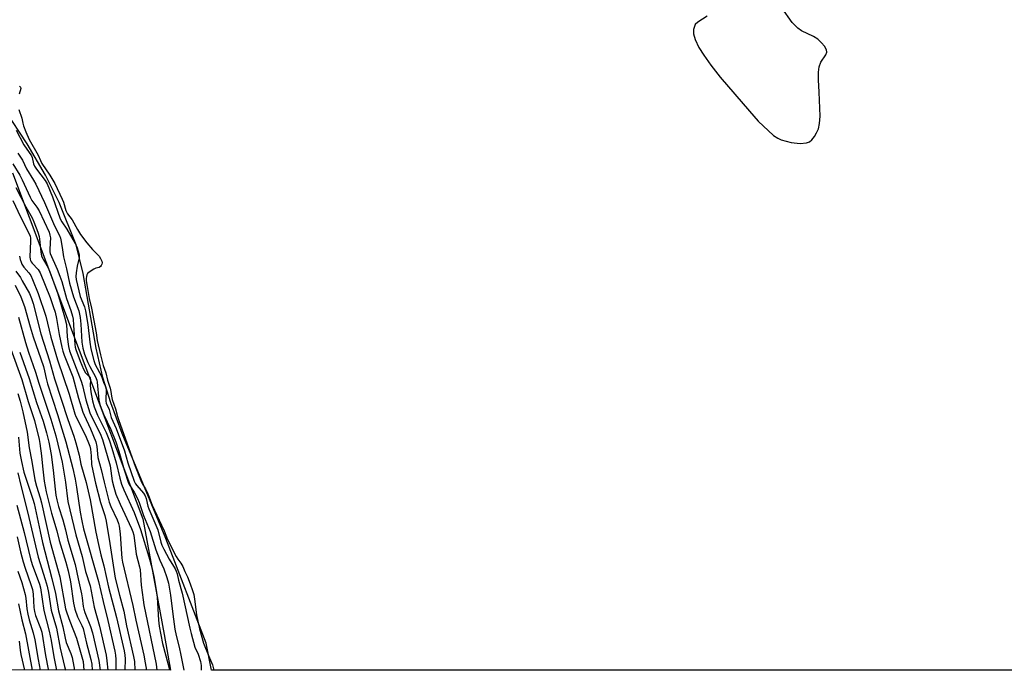
# Model space of a CAD drawing. Units: inches. Extents: x 1219771 to 1225771, y 561455 to 565455.
# Drawn here: x 1224615 to 1225000, y 561455 to 561709 of the extents above; entities that cross this region are included whole.
import ezdxf

# ---------------------------------------------------------------- set-up
doc = ezdxf.new("R2010")
doc.units = ezdxf.units.IN
doc.header["$MEASUREMENT"] = 0
for name, color, linetype in [('HYDRO-Water Body', 4, 'Continuous'), ('NTRL-Trees', 3, 'Continuous'), ('Undefined', 1, 'Continuous')]:
    doc.layers.add(name, color=color, linetype=linetype)

msp = doc.modelspace()

# ---------------------------------------------------------------- linework, layer by layer
at = {"layer": 'HYDRO-Water Body'}
for points in [[(1224884, 561710.74, 0), (1224880.29, 561708.48, 0), (1224879.31, 561707.5, 0), (1224878.6, 561705.52, 0), (1224878.66, 561703.89, 0), (1224879.35, 561701.61, 0), (1224880.8, 561698.56, 0), (1224882.67, 561695.45, 0), (1224885.39, 561691.6, 0), (1224889.09, 561686.89, 0), (1224900.58, 561673.56, 0), (1224903.9, 561669.69, 0), (1224909.99, 561664.09, 0), (1224911.61, 561662.94, 0), (1224912.94, 561662.29, 0), (1224916.87, 561661.26, 0), (1224920.39, 561660.91, 0), (1224922.82, 561661.16, 0), (1224923.99, 561661.52, 0), (1224924.96, 561662.36, 0), (1224925.94, 561663.62, 0), (1224926.79, 561665.07, 0), (1224927.51, 561666.71, 0), (1224927.97, 561668.79, 0), (1224928.17, 561671.57, 0), (1224927.84, 561680.97, 0), (1224927.57, 561685.81, 0), (1224927.59, 561688.82, 0), (1224927.86, 561690.98, 0), (1224928.47, 561692.8, 0), (1224930.39, 561695.62, 0), (1224930.82, 561696.73, 0), (1224930.62, 561697.61, 0), (1224929.83, 561698.98, 0), (1224928.71, 561700.37, 0), (1224927.29, 561701.72, 0), (1224925.63, 561702.76, 0), (1224920.96, 561705.04, 0), (1224919.4, 561706.01, 0), (1224917.28, 561708.28, 0), (1224913.25, 561714.05, 0)], [(1225104.12, 561454.65, 0), (1224690.12, 561454.69, 0), (1224687.98, 561465.3, 0), (1224672.19, 561506.2, 0), (1224655.14, 561547.36, 0), (1224650.68, 561559.43, 0), (1224647.6, 561569.3, 0), (1224645.06, 561580.72, 0), (1224639.88, 561610.04, 0), (1224637.12, 561621.21, 0), (1224630.52, 561637.77, 0), (1224625.24, 561648.56, 0), (1224618.08, 561660.75, 0), (1224609.22, 561674.05, 0)]]:
    msp.add_polyline3d(points, dxfattribs=at)
at = {"layer": 'NTRL-Trees'}
msp.add_lwpolyline([(1224612.31, 561649.44), (1224638.42, 561580.03), (1224663.27, 561513.96), (1224671.57, 561468.62), (1224674.12, 561454.69), (1223101.83, 561454.84)], dxfattribs=at)
at = {"layer": 'Undefined'}
for points, elevation in [([(1224615.07, 561683.37), (1224615.38, 561682.98), (1224615.52, 561682.39), (1224614.93, 561680.26)], 384), ([(1224614.74, 561674.18), (1224615.92, 561670.89), (1224616.31, 561668.94), (1224616.62, 561667.89), (1224617.52, 561665.52), (1224618.86, 561662.45), (1224622.27, 561656.33), (1224623.22, 561654.23), (1224623.8, 561653.13), (1224626.87, 561648.5), (1224628.82, 561645.2), (1224631.74, 561639.17), (1224632.17, 561638), (1224633.12, 561634.69), (1224633.75, 561633.33), (1224635.58, 561631.05), (1224637.7, 561627.18), (1224638.92, 561625.33), (1224641.41, 561622.08), (1224643.62, 561619.39), (1224646.17, 561616.82), (1224646.76, 561615.92), (1224647.19, 561614.89), (1224647.31, 561614.2), (1224647.26, 561613.67), (1224647.02, 561613.1), (1224646.69, 561612.74), (1224646.12, 561612.42), (1224644.83, 561612.04), (1224644.07, 561611.7), (1224642.64, 561610.82), (1224641.66, 561609.99), (1224641.33, 561609.46), (1224641.16, 561608.83), (1224641.08, 561608.04), (1224641.13, 561607.09), (1224641.67, 561604.2), (1224642.27, 561600.23), (1224643.2, 561596.39), (1224644.97, 561586.78), (1224645.44, 561583.83), (1224646.64, 561578.2), (1224647.68, 561573.94), (1224648.73, 561571.06), (1224649.49, 561568.2), (1224650.48, 561565.08), (1224650.79, 561563.75), (1224651.02, 561561.96), (1224651.3, 561560.71), (1224652.59, 561557.09), (1224653.37, 561553.99), (1224653.84, 561552.48), (1224660.3, 561534.56), (1224662.49, 561528.95), (1224663.16, 561527.54), (1224664.28, 561525.69), (1224664.89, 561524.45), (1224665.75, 561522.44), (1224666.96, 561519.26), (1224669.61, 561513.39), (1224671.59, 561509.25), (1224672.92, 561505.9), (1224676.33, 561499.27), (1224676.97, 561498.22), (1224678.14, 561496.57), (1224678.89, 561495.25), (1224679.69, 561493.33), (1224680.7, 561491.22), (1224681.83, 561488.45), (1224682.75, 561485.85), (1224683.17, 561484.31), (1224683.48, 561482.52), (1224684.31, 561476.41), (1224685.01, 561472.69), (1224685.47, 561470.84), (1224687.05, 561465.27), (1224688.89, 561460.39), (1224690.45, 561456.81), (1224690.97, 561454.69)], 384), ([(1224613.65, 561666.17), (1224616.67, 561660.38), (1224619.76, 561656.14), (1224620.01, 561655.44), (1224620.45, 561652.99), (1224620.88, 561652.03), (1224621.65, 561650.88), (1224625.04, 561646.48), (1224625.88, 561645.15), (1224627.89, 561640.05), (1224630.93, 561631.41), (1224631.51, 561630.31), (1224633.53, 561627.33), (1224636.83, 561621.73), (1224637.42, 561620.43), (1224638.06, 561618.43), (1224638.31, 561617.27), (1224638.34, 561616.21), (1224637.62, 561612.95), (1224637.19, 561610.32), (1224637.06, 561608.89), (1224637.17, 561607.73), (1224638.81, 561601.04), (1224640.42, 561596.9), (1224640.86, 561595.42), (1224641.73, 561590.08), (1224642.47, 561583.07), (1224642.97, 561580.53), (1224644.05, 561576), (1224644.65, 561574.39), (1224647.06, 561569.81), (1224647.84, 561567.47), (1224648.57, 561566.02), (1224648.81, 561565.38), (1224648.91, 561564.05), (1224648.75, 561560.78), (1224648.81, 561559.99), (1224648.97, 561559.28), (1224650.03, 561556.73), (1224650.91, 561553.66), (1224652.85, 561549.27), (1224656.13, 561540.54), (1224657.37, 561535.95), (1224659.93, 561528.73), (1224660.4, 561527.71), (1224660.86, 561526.96), (1224663.55, 561524), (1224664.18, 561522.99), (1224664.56, 561521.93), (1224665.23, 561518.95), (1224665.58, 561517.82), (1224669.18, 561509.66), (1224670.36, 561504.85), (1224670.75, 561503.64), (1224671.53, 561502.03), (1224673.59, 561498.16), (1224675.88, 561494.41), (1224676.34, 561493.46), (1224676.66, 561492.41), (1224677.15, 561489.94), (1224678.65, 561484.86), (1224681.63, 561471.14), (1224682.16, 561469.07), (1224683.63, 561463.74), (1224684.84, 561460.94), (1224685.82, 561458.07), (1224686.02, 561456.51), (1224686.1, 561454.69)], 386), ([(1224614.35, 561657.1), (1224616.15, 561654.34), (1224617.72, 561651.04), (1224620.55, 561646.6), (1224621.39, 561645.04), (1224624.83, 561637.78), (1224628.67, 561628.65), (1224630.6, 561624.83), (1224631.03, 561623.83), (1224631.35, 561622.54), (1224631.81, 561619.27), (1224632.29, 561616.52), (1224633.4, 561611.86), (1224634.55, 561606.24), (1224636.13, 561600.84), (1224638.16, 561595.4), (1224638.55, 561594.06), (1224638.74, 561592.77), (1224638.97, 561590.12), (1224639.42, 561583.17), (1224639.79, 561580.75), (1224640.47, 561578.4), (1224641.81, 561575.15), (1224642.55, 561573.57), (1224644.72, 561569.59), (1224645.26, 561568.29), (1224645.4, 561567.51), (1224646.09, 561560.41), (1224646.27, 561559.3), (1224646.51, 561558.33), (1224647.84, 561554.92), (1224650.72, 561548.91), (1224652.64, 561544.15), (1224653.86, 561540.44), (1224655.91, 561533.13), (1224657.66, 561527.95), (1224658.15, 561526.97), (1224659.85, 561524.46), (1224661.16, 561521.93), (1224661.85, 561520.4), (1224663.56, 561515.3), (1224666.07, 561508.98), (1224668.33, 561501.85), (1224669.93, 561497.79), (1224671.41, 561494.4), (1224672.63, 561491.04), (1224673.3, 561488.81), (1224674.14, 561484.05), (1224675.03, 561476.58), (1224675.82, 561470.79), (1224676.36, 561468.26), (1224677.5, 561463.76), (1224678.17, 561460.59), (1224679.3, 561454.69)], 388), ([(1224612.42, 561652.96), (1224615.15, 561648.52), (1224616.1, 561646.65), (1224619.13, 561639.84), (1224619.84, 561638.63), (1224621.79, 561635.96), (1224622.68, 561634.54), (1224626.57, 561626.16), (1224626.93, 561625.07), (1224627.08, 561623.98), (1224627.06, 561622.05), (1224626.87, 561619.29), (1224626.9, 561618.46), (1224627.02, 561617.9), (1224629.79, 561611.68), (1224630.81, 561608.99), (1224631.54, 561606.82), (1224633.42, 561600.29), (1224635.07, 561595.59), (1224635.74, 561593.25), (1224635.95, 561592.15), (1224636.2, 561589.79), (1224636.63, 561582.26), (1224636.8, 561581.14), (1224637.03, 561580.31), (1224638.73, 561575.64), (1224640.02, 561572.5), (1224640.85, 561571.18), (1224642.16, 561569.82), (1224642.6, 561569.14), (1224642.74, 561568.38), (1224642.68, 561566.17), (1224642.86, 561563.67), (1224643.54, 561560.22), (1224644.23, 561557.81), (1224645.49, 561554.5), (1224648.92, 561547.73), (1224650.23, 561544.47), (1224651.14, 561541.67), (1224652.86, 561535.85), (1224654.28, 561529.83), (1224654.96, 561527.54), (1224655.79, 561525.35), (1224659.83, 561516.46), (1224662.31, 561509.81), (1224665.6, 561499.08), (1224666.77, 561494.86), (1224667.59, 561491.38), (1224668.47, 561485.99), (1224668.8, 561483.25), (1224669.39, 561474.24), (1224669.69, 561471.95), (1224671, 561465.19), (1224673.21, 561456.88), (1224673.64, 561454.69)], 390), ([(1224613.62, 561643.74), (1224617.46, 561636.06), (1224619.91, 561631.76), (1224620.65, 561630.24), (1224622.2, 561626.2), (1224622.72, 561624.55), (1224622.89, 561623.44), (1224623.35, 561618.54), (1224623.68, 561616.83), (1224624.27, 561615.58), (1224626.29, 561612.18), (1224626.93, 561610.69), (1224629.97, 561602.1), (1224632.67, 561592.99), (1224633.39, 561589.99), (1224633.65, 561585.25), (1224634.18, 561581.45), (1224634.57, 561579.76), (1224639.19, 561567.81), (1224639.66, 561566.18), (1224640.98, 561560.52), (1224642.56, 561555.48), (1224643.41, 561553.53), (1224646.58, 561547.39), (1224647.5, 561545.05), (1224650.47, 561534.67), (1224651.31, 561528.85), (1224651.9, 561526.33), (1224652.72, 561523.63), (1224654.36, 561519.7), (1224658.87, 561510.15), (1224659.36, 561508.9), (1224659.72, 561507.54), (1224660.61, 561500.07), (1224661.97, 561495.11), (1224662.21, 561493.94), (1224662.65, 561487.94), (1224663.34, 561482.31), (1224663.65, 561480.35), (1224668.48, 561457), (1224668.78, 561454.69)], 392), ([(1224612.44, 561638.65), (1224615.35, 561632.22), (1224618.53, 561626.13), (1224619.14, 561624.58), (1224619.29, 561623.84), (1224619.33, 561622.73), (1224619.09, 561616.53), (1224619.16, 561615.67), (1224619.29, 561615.17), (1224619.61, 561614.53), (1224619.95, 561614.09), (1224622.31, 561611.6), (1224623.16, 561610.22), (1224626.96, 561600.61), (1224628.22, 561597.14), (1224628.93, 561594.82), (1224629.53, 561592.46), (1224630.5, 561586.13), (1224631.55, 561581.12), (1224631.94, 561579.58), (1224632.5, 561577.98), (1224635.85, 561569.51), (1224638.14, 561561.17), (1224639.84, 561555.77), (1224640.35, 561554.49), (1224642.79, 561549.19), (1224644.86, 561544.08), (1224645.27, 561542.33), (1224645.48, 561539.45), (1224645.72, 561538.01), (1224647.02, 561533.34), (1224648.14, 561528.27), (1224650.1, 561520.52), (1224650.69, 561518.85), (1224653.21, 561513.54), (1224653.72, 561512.16), (1224653.99, 561511.05), (1224654.44, 561508.03), (1224654.88, 561500.3), (1224655.04, 561498.58), (1224655.3, 561497.01), (1224659.31, 561480.05), (1224660.49, 561474.23), (1224663.59, 561460.55), (1224664.19, 561457.55), (1224664.67, 561454.69)], 394), ([(1224615.07, 561616.84), (1224615.32, 561615.47), (1224615.61, 561614.41), (1224615.96, 561613.66), (1224616.74, 561612.48), (1224618.7, 561610.3), (1224619.41, 561609.25), (1224620.13, 561607.63), (1224622.29, 561602.22), (1224625.27, 561593.31), (1224627.32, 561585.08), (1224629.92, 561576.27), (1224634.45, 561562.75), (1224636.64, 561555.09), (1224637.08, 561553.99), (1224638.6, 561551.05), (1224641.03, 561545.98), (1224642.06, 561543.67), (1224642.49, 561542.46), (1224642.74, 561541.19), (1224643.06, 561538.69), (1224643.21, 561535.2), (1224643.66, 561532.69), (1224644.75, 561527.96), (1224646.72, 561520.4), (1224648.34, 561515.27), (1224648.91, 561513.07), (1224650.37, 561504.28), (1224652.47, 561490.76), (1224654.08, 561484.06), (1224655.89, 561477.83), (1224656.89, 561472.05), (1224659.66, 561460.03), (1224659.94, 561458.11), (1224660.13, 561454.69)], 396), ([(1224613.63, 561610.93), (1224615.35, 561608.45), (1224616.12, 561607.17), (1224618.87, 561602.18), (1224619.76, 561600.22), (1224620.32, 561598.26), (1224623.32, 561586.42), (1224626.79, 561575.83), (1224628.68, 561568.83), (1224633.91, 561552.79), (1224636.23, 561546.3), (1224637.05, 561543.74), (1224638.29, 561538.92), (1224639.02, 561535.4), (1224641.04, 561528.2), (1224642.6, 561521.39), (1224644.86, 561508.73), (1224645.86, 561503.89), (1224646.81, 561499.89), (1224647.97, 561495.56), (1224649.81, 561487.23), (1224653.02, 561475.3), (1224655.97, 561462.24), (1224656.24, 561460.59), (1224656.34, 561459.2), (1224656.26, 561454.69)], 398), ([(1224613.36, 561605.45), (1224615.57, 561600.88), (1224617.01, 561597.06), (1224619.15, 561589.14), (1224620.3, 561585.21), (1224624.34, 561573.56), (1224624.79, 561571.91), (1224625.43, 561568.96), (1224626.02, 561566.79), (1224629.93, 561554.83), (1224631.55, 561549.16), (1224633.15, 561544.06), (1224635.91, 561533.67), (1224636.82, 561529.49), (1224637.37, 561526.35), (1224638.77, 561516.55), (1224639.36, 561513.15), (1224640.03, 561510.08), (1224645.97, 561489.47), (1224647.73, 561481.57), (1224649.61, 561474.18), (1224652.3, 561462.19), (1224652.56, 561460.62), (1224652.69, 561458.94), (1224652.68, 561454.69)], 400), ([(1224614.63, 561592.97), (1224617.4, 561582.98), (1224618.53, 561579.26), (1224621.31, 561571.32), (1224622.59, 561567.04), (1224627.24, 561552.99), (1224629.2, 561546.4), (1224631.71, 561536.1), (1224633.02, 561528.35), (1224633.98, 561520.77), (1224635.46, 561514.16), (1224637.05, 561507.74), (1224639.48, 561499.22), (1224640.86, 561493.4), (1224642.64, 561487.71), (1224644.25, 561479.31), (1224646.36, 561471.9), (1224648.86, 561460.61), (1224649.22, 561458.35), (1224649.6, 561454.69)], 402), ([(1224611.65, 561580.34), (1224615.97, 561568.49), (1224618.44, 561559.95), (1224620.84, 561552.46), (1224622.66, 561545.08), (1224623.01, 561543.39), (1224623.63, 561538.68), (1224624.01, 561534.52), (1224624.67, 561528.73), (1224625.47, 561524.51), (1224627.58, 561516.12), (1224629.59, 561509.31), (1224630.49, 561505.49), (1224633.11, 561496.98), (1224634.06, 561493.55), (1224634.95, 561489.23), (1224636.15, 561480.91), (1224636.65, 561478.53), (1224637.72, 561475.62), (1224639.42, 561472.19), (1224639.9, 561470.98), (1224641.28, 561465.22), (1224642.98, 561458.94), (1224643.29, 561457.04), (1224643.46, 561454.69)], 406), ([(1224615.09, 561579.25), (1224618.85, 561568.96), (1224621.72, 561559.49), (1224624.26, 561552.24), (1224625.61, 561547.66), (1224626.5, 561543.98), (1224627.45, 561539.18), (1224628.22, 561533.05), (1224628.93, 561525.56), (1224629.23, 561523.26), (1224629.59, 561521.36), (1224630.25, 561518.84), (1224631.97, 561513.51), (1224633, 561509.68), (1224633.95, 561505.6), (1224636.82, 561496.06), (1224638, 561490.42), (1224639.32, 561484.66), (1224639.58, 561483.01), (1224639.93, 561479.67), (1224640.15, 561478.57), (1224640.59, 561477.3), (1224642.85, 561471.84), (1224643.58, 561469.37), (1224646.09, 561458.54), (1224646.6, 561454.69)], 404), ([(1224614.3, 561562.98), (1224615.22, 561560.02), (1224616.34, 561555.85), (1224618.08, 561547.89), (1224618.86, 561541.71), (1224619.84, 561536.39), (1224621.01, 561529.2), (1224621.64, 561526.69), (1224623.1, 561522.21), (1224623.65, 561520.26), (1224627.02, 561504.78), (1224630.79, 561491.22), (1224633.05, 561478.73), (1224633.51, 561477.14), (1224634.69, 561473.86), (1224637.29, 561467.27), (1224639.88, 561458.11), (1224640.11, 561456.45), (1224640.19, 561454.69)], 408), ([(1224614.58, 561545.99), (1224615.21, 561539.64), (1224615.8, 561536.44), (1224616.75, 561532.28), (1224617.35, 561530.28), (1224620.27, 561521.69), (1224620.78, 561519.98), (1224623.04, 561508.94), (1224623.99, 561504.71), (1224627.65, 561490.54), (1224629.06, 561484.74), (1224630.31, 561477.96), (1224631.97, 561471.64), (1224632.83, 561467.21), (1224633.32, 561465.6), (1224635.1, 561461.23), (1224635.63, 561459.63), (1224636.31, 561456.2), (1224636.52, 561454.69)], 410), ([(1224614.38, 561531.95), (1224615.49, 561527.03), (1224618.12, 561516.75), (1224622.31, 561498.94), (1224625.08, 561490.15), (1224625.79, 561487.64), (1224626.34, 561485.14), (1224627.43, 561478.26), (1224629.44, 561471.14), (1224630.94, 561463.31), (1224632.63, 561456.17), (1224633.03, 561454.69)], 412), ([(1224614.03, 561519.25), (1224616.83, 561508.6), (1224619.34, 561498.25), (1224620.01, 561496.14), (1224622.8, 561488.41), (1224623.26, 561486.91), (1224624.48, 561478.03), (1224626.68, 561469.94), (1224627.39, 561466.32), (1224628.45, 561459.92), (1224629.55, 561454.69)], 414), ([(1224614.05, 561506.87), (1224615.45, 561501.04), (1224616.5, 561497.11), (1224617.25, 561494.66), (1224619.5, 561488.31), (1224620.09, 561486.35), (1224620.37, 561484.49), (1224620.62, 561479.23), (1224620.83, 561477.64), (1224621.29, 561476.11), (1224623.24, 561471.18), (1224623.73, 561469.59), (1224625.21, 561460.41), (1224626.2, 561455.06), (1224626.28, 561454.69)], 416), ([(1224614.39, 561493.48), (1224615.95, 561489.04), (1224617.26, 561484.36), (1224617.52, 561482.88), (1224617.92, 561478.69), (1224618.27, 561476.66), (1224618.84, 561474.4), (1224620.4, 561469.27), (1224621.06, 561466.57), (1224622.34, 561458.85), (1224623.1, 561454.69)], 418), ([(1224614.67, 561480.65), (1224615.98, 561474.46), (1224617.35, 561468.97), (1224619.94, 561454.69)], 420), ([(1224614.93, 561466.06), (1224615.22, 561462.55), (1224615.52, 561460.8), (1224616.95, 561454.69)], 422)]:
    msp.add_lwpolyline(points, dxfattribs=dict(at, elevation=elevation))

doc.saveas('drawing.dxf')
